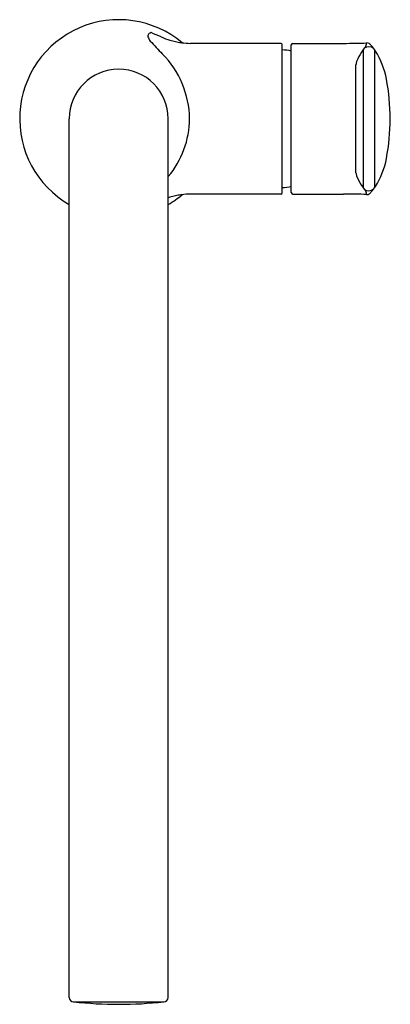
# Model space of a CAD drawing. Extents: x 6249.07 to 6252.46, y 177.83 to 186.83.
import ezdxf

# ---------------------------------------------------------------- set-up
doc = ezdxf.new("R2010")
doc.units = 0
doc.header["$LTSCALE"] = 0.64311
doc.layers.get('0').update_dxf_attribs({"color": 255, "linetype": 'CONTINUOUS'})
doc.layers.get('DEFPOINTS').update_dxf_attribs({"linetype": 'CONTINUOUS'})
doc.styles.get("Standard").update_dxf_attribs({"font": 'txt', "width": 0.8})

msp = doc.modelspace()

# ---------------------------------------------------------------- linework, layer by layer
for p, q in [((6251.4597, 186.6139), (6250.6303, 186.6139)), ((6251.4697, 185.2459), (6251.4697, 186.6039)), ((6251.5518, 185.2499), (6251.5518, 186.5999)), ((6251.5658, 186.6139), (6252.0285, 186.6139)), ((6252.2093, 186.5573), (6252.2093, 185.2925)), ((6252.3117, 186.5576), (6252.3117, 185.2922)), ((6252.1432, 185.4311), (6252.1432, 186.4187)), ((6249.5207, 177.8893), (6249.5207, 185.9249)), ((6250.4262, 177.8893), (6250.4262, 185.9249)), ((6251.4597, 185.2359), (6250.6303, 185.2359)), ((6251.5658, 185.2359), (6252.0285, 185.2359)), ((6249.5601, 177.8499), (6250.3868, 177.8499))]:
    msp.add_line(p, q)
for centre, radius, start, end in [((6249.9735, 185.9249), 0.9055, 50.08686, 240), ((6250.2698, 186.6807), 0.0294, 158.52238, 191.2371), ((6250.3358, 186.7), 0.0981, 194.8064, 221.12015), ((6250.2687, 186.6803), 0.0285, 125.61867, 156.97952), ((6250.287, 186.6544), 0.0603, 106.97863, 125.44217), ((6249.1364, 183.9107), 3.0218, 66.06332, 67.97884), ((6250.6387, 187.2951), 0.681, 246.06332, 253.21118), ((6250.6462, 187.3197), 0.7067, 253.21118, 257.45901), ((6253.2394, 189.3162), 4.0064, 221.99732, 224.29607), ((6250.6423, 187.3272), 0.7133, 257.89724, 261.76641), ((6250.6343, 187.2858), 0.6712, 261.93619, 262.73145), ((6250.6581, 187.5116), 0.8981, 263.04672, 268.23056), ((6251.4597, 186.6039), 0.01, 360, 90), ((6251.398, 185.6917), 0.8661, 79.76785, 85.24791), ((6251.5658, 186.5999), 0.014, 90, 180), ((6251.9231, 200.7267), 14.1132, 270.42805, 270.87994), ((6252.0608, 191.3023), 4.6878, 270.96585, 272.19977), ((6252.425, 186.3937), 0.2708, 139.72755, 148.786), ((6252.1413, 186.6405), 0.1054, 317.03608, 335.48432), ((6252.2605, 186.5155), 0.068, 49.59319, 127.62021), ((6252.1958, 186.6146), 0.0451, 336.6733, 4.21293), ((6252.2445, 186.5826), 0.0355, 54.69518, 96.08718), ((6252.2076, 186.5345), 0.0962, 37.66356, 53.28026), ((6251.9223, 186.2811), 0.4775, 33.35816, 40.82214), ((6249.7614, 185.9118), 0.8605, 0.87259, 44.81412), ((6252.7047, 186.2141), 0.6031, 147.96541, 157.02203), ((6251.6784, 186.1411), 0.7585, 11.15073, 32.05977), ((6249.9735, 185.9249), 0.4528, 0, 180), ((6252.2222, 186.4187), 0.079, 157.02203, 180), ((6250.177, 185.8893), 2.2806, 0.89518, 10.06361), ((6249.7868, 185.9322), 0.835, 319.9754, 359.50022), ((6250.177, 185.9605), 2.2806, 349.93639, 359.10482), ((6251.6784, 185.7087), 0.7585, 327.94023, 348.84927), ((6252.2222, 185.4311), 0.079, 180, 202.97797), ((6252.7047, 185.6357), 0.6031, 202.97797, 212.03459), ((6251.398, 186.1582), 0.8661, 274.75209, 280.23215), ((6252.425, 185.4562), 0.2708, 211.214, 220.27245), ((6251.9223, 185.5687), 0.4775, 319.17786, 326.64184), ((6249.9735, 185.9249), 0.9055, 300, 309.91314), ((6250.6387, 184.5548), 0.681, 106.78882, 108.18346), ((6250.6462, 184.5302), 0.7067, 102.54099, 106.78882), ((6250.6423, 184.5226), 0.7133, 98.23359, 102.10276), ((6250.6343, 184.564), 0.6712, 97.26855, 98.06381), ((6250.6581, 184.3383), 0.8981, 91.76944, 96.95328), ((6251.4597, 185.2459), 0.01, 270, 0), ((6251.5658, 185.2499), 0.014, 180, 270), ((6251.9231, 171.1231), 14.1132, 89.12006, 89.57195), ((6252.0608, 180.5476), 4.6878, 87.80023, 89.03415), ((6252.1413, 185.2093), 0.1054, 24.51568, 42.96392), ((6252.2605, 185.3344), 0.068, 232.37979, 310.40681), ((6252.1958, 185.2352), 0.0451, 355.78707, 23.3267), ((6252.2445, 185.2672), 0.0355, 263.91282, 305.30482), ((6252.2076, 185.3153), 0.0962, 306.71974, 322.33644), ((6249.5601, 177.8893), 0.0394, 180, 270), ((6249.9735, 181.5912), 3.764, 263.69522, 276.30478), ((6250.3868, 177.8893), 0.0394, 270, 0)]:
    msp.add_arc(centre, radius, start, end)

# ---------------------------------------------------------------- texts
at = {"layer": 'DEFPOINTS'}
for tag, p, s in [('TRADENAME', (6249.9626, 185.927), 'KUMIN'), ('MODELNUMBER', (6249.9627, 185.9287), 'K-30946T-4'), ('PRODUCT', (6249.9627, 185.9253), 'KITCHEN SINK FAUCET')]:
    msp.add_attdef(tag, p, s, height=0.001, dxfattribs=at)

doc.saveas('drawing.dxf')
